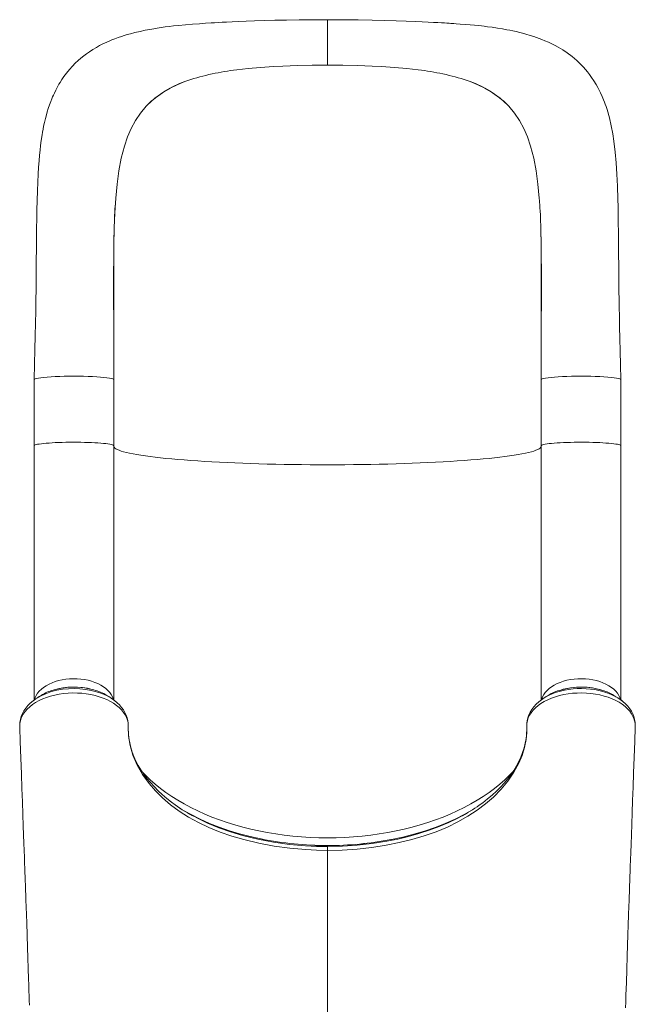
# Model space of a CAD drawing. Units: millimetres. Extents: x 4682 to 26171, y -4545 to 3810.
# Drawn here: x 5613 to 6232, y -1220 to -230 of the extents above; entities that cross this region are included whole.
import ezdxf

# ---------------------------------------------------------------- set-up
doc = ezdxf.new("R2010")
doc.units = ezdxf.units.MM

msp = doc.modelspace()

# ---------------------------------------------------------------- linework, layer by layer
at = {"color": 7, "linetype": 'Continuous', "lineweight": 15}
for p, q in [((5922.83, -275.72), (5922.83, -230.07)), ((5877.87, -276.72), (5868.37, -277.23)), ((5967.8, -276.72), (5977.3, -277.23)), ((5782.37, -291.23), (5779.26, -292.36)), ((5779.26, -292.36), (5779.26, -292.36)), ((6063.29, -291.23), (6066.4, -292.36)), ((6066.4, -292.36), (6066.4, -292.36)), ((5741.55, -316.03), (5740.44, -317.2)), ((6104.11, -316.03), (6105.22, -317.2)), ((5708.34, -439.92), (5708.36, -439.39)), ((6137.32, -439.92), (6137.31, -439.39)), ((5627.83, -592.09), (5627.83, -658.54)), ((5707.83, -658.54), (5707.83, -592.09)), ((6137.83, -592.09), (6137.83, -658.54)), ((6217.83, -658.54), (6217.83, -592.09)), ((5627.83, -658.54), (5627.83, -914.35)), ((5707.83, -914.35), (5707.83, -658.54)), ((6137.83, -658.54), (6137.83, -914.32)), ((6217.83, -914.3), (6217.83, -658.54)), ((5687.95, -904.16), (5686.22, -903.59)), ((5630.74, -912.29), (5630.88, -912.17)), ((5613.41, -938.67), (5613.39, -939.39)), ((5613.4, -937.83), (5613.42, -938.28)), ((5722.46, -940.14), (5722.45, -940.68)), ((6232.26, -937.64), (6232.21, -936.67)), ((6232.26, -937.64), (6232.21, -936.67)), ((6232.27, -939.36), (6232.23, -938.66)), ((6232.24, -938.28), (6232.26, -937.83)), ((6232.32, -941.83), (6232.33, -941.55))]:
    msp.add_line(p, q, dxfattribs=at)
at = {"color": 8, "linetype": 'Continuous', "lineweight": 15}
for p, q in [((5922.83, -1060.66), (5922.83, -1060.68)), ((5922.83, -1338), (5922.83, -1065.51))]:
    msp.add_line(p, q, dxfattribs=at)
at = {"color": 7, "linetype": 'Continuous', "lineweight": 15, "flags": 128}
for points in [[(5922.83, -230.07), (5908.05, -230.09), (5894.28, -230.22), (5881.53, -230.42), (5869.8, -230.68), (5859.09, -230.97), (5849.45, -231.29), (5840.9, -231.6), (5833.41, -231.91), (5826.92, -232.21), (5821.42, -232.47), (5816.87, -232.71), (5813.01, -232.92), (5809.29, -233.13), (5805.7, -233.34), (5800.25, -233.68), (5794.11, -234.09), (5787.07, -234.6), (5779.92, -235.19), (5772.9, -235.86), (5767.96, -236.38), (5763.6, -236.89), (5759.51, -237.41), (5755.45, -237.97), (5751.42, -238.58), (5748.06, -239.13), (5744.08, -239.82), (5739.47, -240.71), (5734.35, -241.79), (5729.23, -243), (5724.81, -244.15), (5721.33, -245.13), (5718.22, -246.07), (5715.64, -246.9), (5712.34, -248.02), (5708.85, -249.3), (5705.84, -250.49), (5703.23, -251.58), (5700.84, -252.63), (5698.57, -253.69), (5696.25, -254.82), (5693.64, -256.16), (5690.37, -257.96), (5686.79, -260.1), (5683.38, -262.3), (5680.56, -264.27), (5677.68, -266.43), (5674.81, -268.75), (5671.95, -271.24), (5669.2, -273.84), (5666.39, -276.71), (5663.29, -280.17), (5660.27, -283.88), (5657.71, -287.35), (5655.69, -290.3), (5653.92, -293.09), (5652.78, -294.99), (5651.32, -297.57), (5649.57, -300.87), (5648.13, -303.81), (5647.16, -305.92), (5646.38, -307.7), (5645.58, -309.61), (5644.43, -312.5), (5643.2, -315.85), (5641.98, -319.47), (5640.99, -322.67), (5640.11, -325.72), (5639.16, -329.31), (5638.17, -333.45), (5637.35, -337.24), (5636.73, -340.34), (5636.24, -343.04), (5635.73, -345.99), (5634.88, -351.61), (5634.22, -356.72), (5633.7, -361.27), (5633.21, -366.27), (5632.72, -372.03), (5632.27, -378.44), (5631.85, -385.59), (5631.46, -393.45), (5631.12, -402.05), (5630.8, -412.05), (5630.57, -421.62), (5630.4, -430.77), (5630.28, -439.51), (5630.18, -447.79), (5630.11, -455.57), (5630.05, -462.88), (5629.99, -469.97), (5629.94, -476.25), (5629.89, -483.57), (5629.81, -491.93), (5629.72, -501.34), (5629.59, -511.8), (5629.41, -523.33), (5629.2, -535.2), (5628.93, -548.07), (5628.6, -561.86), (5628.24, -576.53), (5627.83, -592.09)], [(6217.83, -592.09), (6217.44, -577.23), (6217.1, -563.44), (6216.79, -550.73), (6216.54, -539.09), (6216.34, -528.61), (6216.19, -519.29), (6216.07, -511.09), (6215.97, -503.39), (6215.9, -497.02), (6215.85, -492), (6215.82, -488.31), (6215.79, -485.16), (6215.76, -481.64), (6215.71, -475.38), (6215.66, -468.22), (6215.59, -460.15), (6215.52, -452.17), (6215.43, -443.46), (6215.32, -434.71), (6215.18, -426.31), (6215.02, -418.27), (6214.82, -410.57), (6214.37, -397.42), (6213.81, -385.35), (6213.1, -374.16), (6212.16, -363.17), (6210.88, -352.34), (6209.76, -344.96), (6208.26, -336.99), (6206.37, -328.82), (6203.99, -320.44), (6203.04, -317.53), (6202.23, -315.19), (6201.48, -313.15), (6200.47, -310.55), (6199.14, -307.37), (6197.45, -303.64), (6196.08, -300.84), (6194.67, -298.15), (6192.95, -295.11), (6190.71, -291.43), (6188.46, -288.07), (6186.43, -285.25), (6184.44, -282.67), (6182.41, -280.22), (6180.28, -277.8), (6177.93, -275.32), (6173.63, -271.18), (6168.73, -267.02), (6163.8, -263.35), (6159.42, -260.44), (6154.84, -257.71), (6151.96, -256.13), (6148.6, -254.41), (6145.06, -252.74), (6141.57, -251.21), (6138.4, -249.92), (6135.75, -248.9), (6133.14, -247.96), (6130.3, -246.99), (6126.65, -245.83), (6122.36, -244.57), (6119.01, -243.66), (6116.11, -242.92), (6112.68, -242.1), (6109.28, -241.35), (6106.2, -240.71), (6103.19, -240.12), (6098.87, -239.34), (6093.87, -238.52), (6088.55, -237.74), (6083.81, -237.11), (6080.53, -236.71), (6077.62, -236.37), (6074.42, -236.03), (6070.64, -235.65), (6066.26, -235.24), (6061.26, -234.81), (6056.27, -234.43), (6052.29, -234.14), (6049.89, -233.97), (6048.16, -233.86), (6046.73, -233.76), (6045.16, -233.66), (6042.94, -233.52), (6040.49, -233.37), (6037.58, -233.2), (6033.92, -232.99), (6029.46, -232.75), (6024.2, -232.47), (6018.1, -232.18), (6011.13, -231.87), (6002.08, -231.5), (5991.81, -231.14), (5980.3, -230.8), (5967.64, -230.49), (5953.83, -230.25), (5938.89, -230.1), (5922.83, -230.07)], [(5831.54, -280.53), (5843.19, -279.21), (5855.47, -278.11), (5868.37, -277.23)], [(5922.83, -275.72), (5907.54, -275.83), (5892.52, -276.16), (5877.87, -276.72)], [(5922.83, -275.72), (5938.13, -275.83), (5953.14, -276.16), (5967.8, -276.72)], [(6014.12, -280.53), (6002.48, -279.21), (5990.2, -278.11), (5977.3, -277.23)], [(5741.55, -316.03), (5749.31, -308.94), (5758.08, -302.68), (5764.68, -298.87), (5771.75, -295.43), (5779.26, -292.36)], [(6104.11, -316.03), (6096.35, -308.94), (6087.58, -302.68), (6080.98, -298.87), (6073.91, -295.43), (6066.4, -292.36)], [(5718.56, -357.24), (5721.71, -348.04), (5725.43, -339.44), (5729.75, -331.44), (5734.74, -324.02), (5740.44, -317.2)], [(6127.1, -357.24), (6123.95, -348.04), (6120.24, -339.44), (6115.91, -331.44), (6110.92, -324.02), (6105.22, -317.2)], [(5708.36, -439.39), (5708.94, -424.22), (5709.84, -409.61), (5711.15, -395.63), (5712.96, -382.19), (5715.4, -369.37), (5718.56, -357.24)], [(6136.02, -412.36), (6135.82, -409.61), (6134.52, -395.63), (6132.7, -382.19), (6130.26, -369.37), (6127.1, -357.24)], [(6136.02, -412.36), (6136.15, -413.85), (6136.31, -415.9), (6136.42, -417.57), (6136.54, -419.69), (6136.69, -422.43), (6136.89, -426.55), (6137.1, -431.61), (6137.3, -437.64), (6137.49, -444.66), (6137.66, -452.67), (6137.78, -461.04), (6137.86, -470.3), (6137.91, -480.48), (6137.92, -491.61), (6137.92, -503.7), (6137.9, -516.79), (6137.88, -530.07), (6137.87, -544.3), (6137.86, -559.4), (6137.86, -575.3), (6137.85, -591.97)], [(5707.81, -591.97), (5707.8, -574.81), (5707.8, -558.53), (5707.79, -543.13), (5707.78, -528.72), (5707.76, -515.36), (5707.74, -503), (5707.74, -492.25), (5707.75, -482.34), (5707.78, -473.25), (5707.84, -464.97), (5707.93, -457.48), (5708.06, -449.9), (5708.2, -443.3), (5708.36, -437.65), (5708.51, -432.96), (5708.66, -429.21), (5708.76, -426.77), (5708.89, -424.16), (5709.08, -420.99), (5709.31, -417.27), (5709.36, -416.61)], [(5707.82, -544.57), (5707.81, -526.49), (5707.79, -508.61), (5707.78, -490.92), (5707.83, -473.61), (5707.99, -456.58), (5708.34, -439.92)], [(6137.85, -543.92), (6137.85, -526.49), (6137.87, -508.61), (6137.88, -490.92), (6137.83, -473.61), (6137.67, -456.58), (6137.32, -439.92)], [(5707.82, -544.57), (5707.82, -537.45), (5707.81, -530.36), (5707.81, -528), (5707.81, -527.93), (5707.81, -527.92), (5707.81, -527.92), (5707.81, -527.92), (5707.81, -527.92), (5707.81, -527.92), (5707.81, -527.92), (5707.81, -527.93), (5707.81, -527.98), (5707.81, -528.15), (5707.81, -528.85), (5707.81, -531.63), (5707.81, -542.74), (5707.82, -587.87), (5707.83, -592.09)], [(6137.85, -543.92), (6137.84, -537.45), (6137.85, -530.36), (6137.85, -528), (6137.85, -527.93), (6137.85, -527.92), (6137.85, -527.92), (6137.85, -527.92), (6137.85, -527.92), (6137.85, -527.92), (6137.85, -527.92), (6137.85, -527.93), (6137.85, -527.98), (6137.86, -528.15), (6137.86, -528.85), (6137.86, -531.63), (6137.85, -542.74), (6137.84, -587.87), (6137.83, -592.09)], [(5627.83, -592.09), (5628.04, -591.74), (5628.84, -591.32), (5630.22, -590.91), (5632.16, -590.52), (5634.64, -590.15), (5637.61, -589.81), (5641.03, -589.51), (5644.86, -589.24), (5649.03, -589.02), (5653.47, -588.84), (5658.14, -588.71), (5662.95, -588.63), (5667.83, -588.61), (5672.71, -588.63), (5677.52, -588.71), (5682.18, -588.84), (5686.63, -589.02), (5690.8, -589.24), (5694.62, -589.5), (5698.05, -589.81), (5701.02, -590.15), (5703.5, -590.51), (5705.44, -590.91), (5706.82, -591.31), (5707.62, -591.74), (5707.81, -591.97)], [(6137.85, -591.97), (6138.04, -591.74), (6138.84, -591.31), (6140.22, -590.91), (6142.17, -590.51), (6144.64, -590.15), (6147.62, -589.81), (6151.04, -589.5), (6154.87, -589.24), (6159.03, -589.02), (6163.48, -588.84), (6168.15, -588.71), (6172.96, -588.63), (6177.84, -588.61), (6182.72, -588.63), (6187.53, -588.71), (6192.19, -588.84), (6196.64, -589.02), (6200.81, -589.24), (6204.63, -589.51), (6208.05, -589.81), (6211.03, -590.15), (6213.5, -590.52), (6215.44, -590.91), (6216.82, -591.32), (6217.62, -591.74), (6217.83, -592.09)], [(5722.46, -940.14), (5722.28, -937.41), (5721.74, -934.71), (5720.79, -931.97), (5719.45, -929.28), (5717.8, -926.75), (5715.81, -924.31), (5713.41, -921.92), (5710.69, -919.66), (5707.74, -917.59), (5704.52, -915.68), (5700.93, -913.9), (5697.12, -912.3), (5693.19, -910.94), (5689.1, -909.77), (5684.73, -908.8), (5680.25, -908.05), (5675.79, -907.54), (5671.27, -907.26), (5666.6, -907.2), (5661.94, -907.39), (5657.44, -907.8), (5653.01, -908.43), (5648.56, -909.31), (5644.25, -910.42), (5640.23, -911.71), (5636.4, -913.19), (5632.69, -914.92), (5629.23, -916.83), (5626.16, -918.84), (5623.37, -921), (5620.82, -923.37), (5618.62, -925.86), (5616.83, -928.37), (5615.39, -930.96), (5614.29, -933.7), (5613.58, -936.48), (5613.4, -937.64)], [(5634.9, -909.67), (5632.87, -910.93), (5630.88, -912.17)], [(5704.8, -912.14), (5702.81, -910.91), (5700.77, -909.66)], [(6232.26, -937.64), (6231.07, -932.83), (6228.65, -928.08), (6226.82, -925.58), (6224.65, -923.17), (6222.07, -920.82), (6219.18, -918.61), (6216.07, -916.61), (6212.69, -914.78), (6208.97, -913.07), (6205.02, -911.56), (6200.98, -910.3), (6196.77, -909.24), (6192.32, -908.38), (6187.75, -907.74), (6183.25, -907.36), (6178.71, -907.2), (6174.03, -907.27), (6169.38, -907.58), (6164.94, -908.12), (6160.58, -908.87), (6156.22, -909.86), (6152.02, -911.08), (6148.11, -912.47), (6144.41, -914.04), (6140.84, -915.85), (6137.54, -917.84), (6134.61, -919.94), (6131.98, -922.17), (6129.6, -924.6), (6127.58, -927.14), (6125.98, -929.69), (6124.74, -932.3), (6123.84, -935.05), (6123.33, -937.84), (6123.22, -940.68), (6123.22, -940.68)], [(6144.91, -909.65), (6142.87, -910.9), (6140.83, -912.22)], [(6214.87, -912.24), (6212.83, -910.95), (6210.79, -909.69)], [(5630.74, -912.29), (5629.64, -912.96), (5626.65, -915.09), (5623.91, -917.41), (5621.47, -919.87), (5619.34, -922.44), (5617.51, -925.15), (5615.99, -927.96), (5614.8, -930.85), (5613.95, -933.78), (5613.47, -936.66)], [(5704.8, -912.14), (5704.81, -912.15), (5705.49, -912.7)], [(5722.47, -939.82), (5722.47, -939.71), (5722.36, -937.49), (5722, -934.88), (5721.38, -932.29), (5720.42, -929.52), (5719.16, -926.81), (5717.59, -924.16), (5715.78, -921.68), (5713.69, -919.31), (5711.31, -917.03), (5708.63, -914.86), (5705.68, -912.81), (5705.49, -912.7)], [(6140.83, -912.22), (6138.14, -913.98), (6135.24, -916.22), (6132.61, -918.62), (6130.28, -921.18), (6128.29, -923.83), (6126.67, -926.49), (6125.32, -929.31), (6124.31, -932.17), (6123.63, -935.06), (6123.27, -937.95), (6123.21, -939.14), (6123.2, -939.84), (6123.19, -940.48), (6123.19, -940.56)], [(6232.21, -936.67), (6232.21, -936.66), (6231.71, -933.79), (6230.89, -930.89), (6229.77, -928.15), (6228.41, -925.58), (6226.74, -923.03), (6224.76, -920.55), (6222.48, -918.16), (6219.92, -915.87), (6217.08, -913.72), (6214.87, -912.24)], [(5613.47, -936.66), (5613.4, -937.19), (5613.4, -937.64)], [(5613.4, -937.64), (5613.42, -938.11), (5613.45, -938.62)], [(5613.47, -936.66), (5613.41, -936.98), (5613.41, -937.14)], [(5613.45, -938.62), (5613.44, -938.62), (5613.41, -938.67)], [(5613.42, -938.28), (5613.45, -938.61), (5613.45, -938.62)], [(5922.83, -1065.51), (5911.9, -1065.33), (5901.01, -1064.79), (5884.97, -1063.35), (5869.13, -1061.17), (5853.61, -1058.28), (5838.56, -1054.69), (5826.5, -1051.19), (5814.82, -1047.16), (5803.62, -1042.62), (5792.99, -1037.58), (5783.02, -1032.07), (5773.66, -1026.05), (5764.97, -1019.61), (5756.99, -1012.82), (5749.77, -1005.71), (5743.36, -998.35), (5736.74, -989.17), (5731.32, -979.67), (5727.15, -969.92), (5724.28, -960.04), (5722.75, -950.38), (5722.45, -940.68), (5722.45, -940.68)], [(6123.22, -940.68), (6123.22, -940.68), (6123.14, -947.34), (6122.49, -953.99), (6120.91, -962.04), (6118.49, -970.02), (6115.23, -977.88), (6110.33, -986.95), (6104.33, -995.76), (6097.48, -1003.99), (6089.67, -1011.89), (6081.84, -1018.68), (6073.24, -1025.16), (6063.95, -1031.25), (6054.01, -1036.89), (6043.47, -1042.02), (6032.06, -1046.73), (6020.08, -1050.91), (6007.63, -1054.55), (5994.81, -1057.68), (5981.7, -1060.29), (5967.28, -1062.53), (5952.58, -1064.17), (5937.73, -1065.17), (5922.83, -1065.51)], [(6232.22, -938.62), (6232.24, -938.11), (6232.26, -937.64)], [(6232.22, -938.62), (6232.22, -938.61), (6232.24, -938.28)], [(6232.23, -938.66), (6232.22, -938.62), (6232.22, -938.62)], [(5613.3, -941.89), (5613.82, -956.03), (5614.44, -972.83), (5615.01, -988.56), (5615.54, -1003.21), (5616.03, -1016.79), (5616.47, -1029.3), (5616.88, -1040.74), (5617.21, -1049.87), (5617.5, -1058.19), (5617.77, -1065.7), (5618, -1072.4), (5618.22, -1078.54), (5618.4, -1083.79), (5618.55, -1088.17), (5618.68, -1091.68), (5618.78, -1094.67), (5618.87, -1097.24), (5618.94, -1099.28), (5619, -1101.03), (5619.08, -1103.27), (5619.18, -1106.24), (5619.31, -1109.93), (5619.5, -1115.57), (5619.74, -1122.34), (5620, -1130.2), (5620.28, -1138.29), (5621.12, -1163.33), (5622.17, -1194.85), (5622.36, -1200.92), (5622.55, -1206.78), (5622.72, -1212.01), (5622.87, -1216.59), (5623.02, -1221.22)], [(5769.76, -1019.81), (5765.91, -1017.01), (5761.17, -1013.28), (5756.67, -1009.44), (5752.42, -1005.48), (5748.41, -1001.44), (5744.68, -997.3), (5741.21, -993.09), (5738.03, -988.81), (5735.13, -984.47), (5732.52, -980.08), (5730.21, -975.65), (5728.2, -971.19), (5726.49, -966.7), (5725.07, -962.13), (5723.94, -957.5), (5723.12, -952.83), (5722.61, -948.14), (5722.41, -943.46), (5722.41, -942.15), (5722.42, -941.79)], [(6122.91, -949.65), (6122.51, -953.11), (6121.66, -957.78), (6120.51, -962.43), (6119.05, -967.04), (6117.28, -971.62), (6115.21, -976.15), (6112.85, -980.63), (6110.19, -985.04), (6107.25, -989.39), (6104.03, -993.66), (6100.56, -997.82), (6096.79, -1001.94), (6092.74, -1005.99), (6088.41, -1009.95), (6083.83, -1013.82), (6079.02, -1017.57), (6075.53, -1020.07)], [(6222.56, -1223.77), (6222.75, -1217.79), (6222.97, -1211.07), (6223.38, -1198.56), (6223.8, -1185.47), (6224.26, -1171.8), (6224.62, -1160.98), (6224.97, -1150.38), (6225.32, -1140.25), (6225.64, -1130.59), (6225.96, -1121.41), (6226.13, -1116.47), (6226.29, -1111.75), (6226.43, -1107.65), (6226.55, -1104.22), (6226.65, -1101.46), (6226.72, -1099.37), (6226.78, -1097.67), (6226.87, -1095.13), (6226.99, -1091.61), (6227.15, -1087.1), (6227.34, -1081.61), (6227.56, -1075.13), (6227.83, -1067.66), (6228.12, -1059.2), (6228.46, -1049.75), (6228.83, -1039.31), (6229.24, -1027.86), (6229.68, -1015.42), (6230.17, -1001.98), (6230.69, -987.54), (6231.25, -972.08), (6231.85, -955.62), (6232.32, -941.83)], [(5855.95, -1054), (5855.64, -1053.94), (5844.9, -1051.55), (5834.37, -1048.8), (5824.11, -1045.71), (5814.01, -1042.23), (5804.25, -1038.4), (5794.86, -1034.23), (5785.61, -1029.58), (5776.82, -1024.59), (5774.99, -1023.43)], [(6068.05, -1025.03), (6060.35, -1029.42), (6051.2, -1034.04), (6041.29, -1038.45), (6030.95, -1042.48), (6020.26, -1046.13), (6009.54, -1049.29), (5998.55, -1052.08), (5987.33, -1054.48), (5986.69, -1054.6)], [(5922.83, -1060.68), (5922.83, -1061.41), (5922.83, -1061.76)], [(5922.83, -1065.51), (5922.83, -1064.11), (5922.83, -1063), (5922.83, -1062.2), (5922.83, -1061.76)]]:
    msp.add_lwpolyline(points, dxfattribs=at)
at = {"color": 8, "linetype": 'Continuous', "lineweight": 15, "flags": 128}
for points in [[(5707.83, -658.54), (5707.72, -658.28), (5707.26, -657.96), (5706.44, -657.63), (5705.29, -657.32), (5703.79, -657.02), (5701.98, -656.73), (5699.86, -656.46), (5697.46, -656.2), (5694.79, -655.97), (5691.88, -655.76), (5688.76, -655.57), (5685.45, -655.41), (5681.98, -655.28), (5678.39, -655.18), (5674.7, -655.11), (5670.95, -655.07), (5667.17, -655.06), (5663.4, -655.08), (5659.67, -655.13), (5656.01, -655.21), (5652.46, -655.33), (5649.04, -655.47), (5645.79, -655.63), (5642.74, -655.83), (5639.91, -656.05), (5637.33, -656.29), (5635.03, -656.55), (5633.01, -656.83), (5631.31, -657.12), (5629.93, -657.43), (5628.9, -657.74), (5628.2, -658.07), (5627.87, -658.4), (5627.83, -658.54)], [(6137.83, -658.54), (6137.83, -659.38), (6137.46, -660.14), (6136.74, -660.9), (6135.66, -661.66), (6134.23, -662.41), (6132.45, -663.16), (6130.32, -663.9), (6127.84, -664.64), (6125.02, -665.36), (6121.87, -666.07), (6118.38, -666.77), (6114.57, -667.46), (6110.44, -668.14), (6106, -668.79), (6101.26, -669.44), (6096.22, -670.06), (6090.89, -670.67), (6085.28, -671.26), (6079.4, -671.82), (6073.26, -672.37), (6066.87, -672.89), (6060.24, -673.39), (6053.38, -673.87), (6046.31, -674.32), (6039.03, -674.75), (6031.56, -675.15), (6023.9, -675.52), (6016.08, -675.86), (6008.11, -676.18), (5999.99, -676.47), (5991.74, -676.73), (5983.38, -676.96), (5974.92, -677.16), (5966.37, -677.33), (5957.75, -677.47), (5949.07, -677.58), (5940.35, -677.66), (5931.6, -677.7), (5922.83, -677.72), (5914.07, -677.7), (5905.31, -677.66), (5896.59, -677.58), (5887.91, -677.47), (5879.29, -677.33), (5870.74, -677.16), (5862.28, -676.96), (5853.92, -676.73), (5845.67, -676.47), (5837.56, -676.18), (5829.58, -675.86), (5821.76, -675.52), (5814.1, -675.15), (5806.63, -674.75), (5799.35, -674.32), (5792.28, -673.87), (5785.42, -673.39), (5778.79, -672.89), (5772.4, -672.37), (5766.26, -671.82), (5760.38, -671.26), (5754.77, -670.67), (5749.44, -670.06), (5744.4, -669.44), (5739.66, -668.79), (5735.22, -668.14), (5731.09, -667.46), (5727.28, -666.77), (5723.79, -666.07), (5720.64, -665.36), (5717.82, -664.64), (5715.35, -663.9), (5713.21, -663.16), (5711.43, -662.41), (5710, -661.66), (5708.92, -660.9), (5708.2, -660.14), (5707.83, -659.38), (5707.83, -658.54)], [(6217.83, -658.54), (6217.8, -658.4), (6217.46, -658.07), (6216.77, -657.74), (6215.73, -657.43), (6214.35, -657.12), (6212.65, -656.83), (6210.64, -656.55), (6208.33, -656.29), (6205.75, -656.05), (6202.92, -655.83), (6199.87, -655.63), (6196.62, -655.47), (6193.21, -655.33), (6189.65, -655.21), (6185.99, -655.13), (6182.26, -655.08), (6178.49, -655.06), (6174.71, -655.07), (6170.96, -655.11), (6167.28, -655.18), (6163.68, -655.28), (6160.21, -655.41), (6156.9, -655.57), (6153.78, -655.76), (6150.87, -655.97), (6148.2, -656.2), (6145.8, -656.46), (6143.68, -656.73), (6141.87, -657.02), (6140.38, -657.32), (6139.22, -657.63), (6138.41, -657.96), (6137.94, -658.28), (6137.83, -658.54)], [(5707.83, -914.35), (5707.26, -913.35), (5706.44, -911.08), (5705.29, -908.87), (5703.79, -906.73), (5701.98, -904.69), (5699.86, -902.76), (5697.46, -900.97), (5694.79, -899.32), (5691.88, -897.83), (5688.76, -896.52), (5685.45, -895.4), (5681.98, -894.48), (5678.39, -893.76), (5674.7, -893.25), (5670.95, -892.96), (5667.17, -892.89), (5663.4, -893.04), (5659.67, -893.4), (5656.01, -893.98), (5652.46, -894.78), (5649.04, -895.77), (5645.79, -896.96), (5642.74, -898.33), (5639.91, -899.88), (5637.33, -901.58), (5635.03, -903.42), (5633.01, -905.39), (5631.31, -907.47), (5629.93, -909.63), (5628.9, -911.87), (5627.83, -914.35)], [(6217.83, -914.3), (6216.77, -911.87), (6215.73, -909.63), (6214.35, -907.47), (6212.65, -905.39), (6210.64, -903.42), (6208.33, -901.58), (6205.75, -899.88), (6202.92, -898.33), (6199.87, -896.96), (6196.62, -895.77), (6193.21, -894.78), (6189.65, -893.98), (6185.99, -893.4), (6182.26, -893.04), (6178.49, -892.89), (6174.71, -892.96), (6170.96, -893.25), (6167.28, -893.76), (6163.68, -894.48), (6160.21, -895.4), (6156.9, -896.52), (6153.78, -897.83), (6150.87, -899.32), (6148.2, -900.97), (6145.8, -902.76), (6143.68, -904.69), (6141.87, -906.73), (6140.38, -908.87), (6139.22, -911.08), (6138.41, -913.35), (6137.83, -914.32)], [(5630.88, -912.17), (5631.04, -912.06), (5635.41, -909.68), (5640.21, -907.6), (5645.34, -905.87), (5650.76, -904.51), (5656.42, -903.52), (5662.21, -902.93), (5668.05, -902.75), (5673.91, -902.96), (5679.68, -903.57), (5685.28, -904.58), (5690.67, -905.96), (5695.76, -907.69), (5700.48, -909.76), (5704.8, -912.14)], [(5687.95, -904.16), (5686.1, -903.56), (5678.56, -902.03), (5670.92, -901.33), (5662.97, -901.42), (5655.36, -902.31), (5647.89, -904.03), (5646.91, -904.38)], [(6140.83, -912.22), (6142.48, -911.19), (6145.77, -909.48), (6149.38, -907.9), (6153.21, -906.51), (6157.1, -905.36), (6161.13, -904.42), (6165.4, -903.66), (6169.77, -903.12), (6174.08, -902.82), (6178.42, -902.74), (6182.88, -902.89), (6187.3, -903.27), (6191.53, -903.87), (6195.67, -904.67), (6199.8, -905.72), (6203.76, -906.97), (6207.42, -908.39), (6210.87, -909.98), (6214.18, -911.8), (6214.87, -912.24)], [(6199.79, -904.75), (6197.88, -904.06), (6190.64, -902.37), (6182.82, -901.43), (6175.09, -901.31), (6167.22, -902.02), (6159.88, -903.47), (6157.34, -904.29)], [(6109.53, -986.26), (6106, -989.92), (6101.26, -994.46), (6096.22, -998.88), (6090.89, -1003.17), (6085.28, -1007.31), (6079.4, -1011.32), (6073.26, -1015.17), (6066.87, -1018.87), (6060.24, -1022.4), (6053.38, -1025.77), (6046.31, -1028.96), (6039.03, -1031.96), (6031.56, -1034.79), (6023.9, -1037.42), (6016.08, -1039.86), (6008.11, -1042.1), (5999.99, -1044.14), (5991.74, -1045.98), (5983.38, -1047.6), (5974.92, -1049.01), (5966.37, -1050.21), (5957.75, -1051.2), (5949.07, -1051.97), (5940.35, -1052.52), (5931.6, -1052.85), (5922.83, -1052.96), (5914.07, -1052.85), (5905.31, -1052.52), (5896.59, -1051.97), (5887.91, -1051.2), (5879.29, -1050.21), (5870.74, -1049.01), (5862.28, -1047.6), (5853.92, -1045.98), (5845.67, -1044.14), (5837.56, -1042.1), (5829.58, -1039.86), (5821.76, -1037.42), (5814.1, -1034.79), (5806.63, -1031.96), (5799.35, -1028.96), (5792.28, -1025.77), (5785.42, -1022.4), (5778.79, -1018.87), (5772.4, -1015.17), (5766.26, -1011.32), (5760.38, -1007.31), (5754.77, -1003.17), (5749.44, -998.88), (5744.4, -994.46), (5739.66, -989.92), (5736.29, -986.43)], [(5788.96, -1031.61), (5791.35, -1032.93), (5802.11, -1038.07), (5813.44, -1042.74), (5825.24, -1046.9), (5837.45, -1050.55), (5852.68, -1054.28), (5868.4, -1057.29), (5884.45, -1059.54), (5900.7, -1061.02), (5911.75, -1061.57), (5922.83, -1061.76), (5922.83, -1061.76), (5922.83, -1061.76)], [(5922.83, -1061.76), (5937.79, -1061.42), (5952.67, -1060.42), (5967.71, -1058.72), (5982.51, -1056.37), (5993.44, -1054.18), (6004.17, -1051.62), (6014.63, -1048.71), (6025.12, -1045.34), (6035.26, -1041.59), (6045, -1037.45), (6053.83, -1033.19), (6056.76, -1031.59)]]:
    msp.add_lwpolyline(points, dxfattribs=at)
at = {"color": 7, "linetype": 'Continuous', "lineweight": 15}
for centre, radius, start, end in [((5858.9, -524.51), 245.51, 96.39673, 108.16288), ((5986.77, -524.5), 245.5, 71.83711, 83.60327), ((5812.38, -386.99), 100.26, 109.29121, 134.94467), ((6033.28, -387), 100.27, 45.05544, 70.70867), ((5656.72, -942.91), 39.76, 104.28418, 123.28525), ((5667.94, -973.02), 71.79, 75.25086, 107.03689), ((5678.87, -943.02), 39.91, 56.7212, 76.85239), ((6166.13, -941.8), 38.53, 103.18731, 123.42846), ((6177.83, -971.74), 70.5, 71.85628, 106.89821), ((6190.38, -940.43), 36.9, 56.42903, 75.22972), ((6199.12, -939.51), 31.49, 48.6304, 59.99452), ((5627.1, -940.85), 13.83, 170.71407, 184.29348), ((5614.54, -937.75), 1.14, 174.61817, 184.02075), ((5689.71, -940.01), 32.76, 356.88127, 0.33781), ((6025.8, -942.17), 97.4, 355.5957, 0.9475), ((6221.99, -940.55), 10.41, 352.92397, 10.68719), ((6231.15, -937.74), 1.12, 355.22082, 4.81576), ((5850.27, -910.24), 135.97, 233.68897, 243.19814), ((5987.42, -897.56), 150.91, 297.35342, 305.72212), ((5922.28, -727.04), 333.61, 258.53231, 270.09489), ((5923.76, -731.15), 329.51, 269.83789, 281.00897)]:
    msp.add_arc(centre, radius, start, end, dxfattribs=at)
at = {"color": 8, "linetype": 'Continuous', "lineweight": 15}
for centre, radius, start, end in [((5922.62, -724.86), 335.83, 258.54885, 270.03546), ((5923.09, -725.42), 335.26, 269.95631, 280.93548)]:
    msp.add_arc(centre, radius, start, end, dxfattribs=at)

doc.saveas('drawing.dxf')
